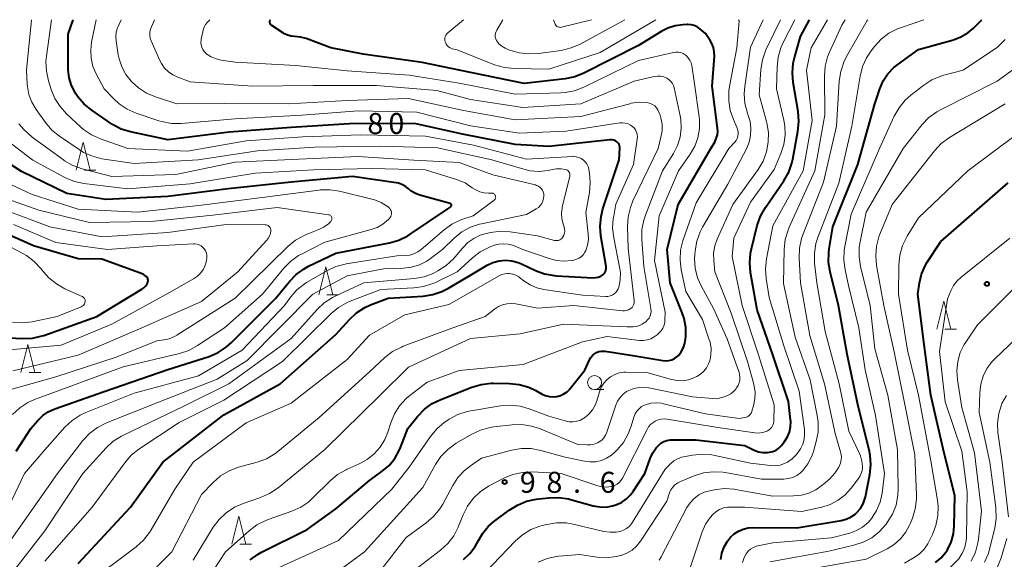
# Model space of a CAD drawing. Units: metres. Extents: x -80000 to -78000, y 28835 to 30000.
# Drawn here: x -78775 to -78600, y 29904 to 30000 of the extents above; entities that cross this region are included whole.
import ezdxf

# ---------------------------------------------------------------- set-up
doc = ezdxf.new("R2010")
doc.units = ezdxf.units.M
for name, color, linetype, lineweight in [('633100_広葉樹林', 7, 'Continuous', 13), ('633200_針葉樹林', 7, 'Continuous', 13), ('710100_等高線(計曲線)', 7, 'Continuous', 40), ('710200_等高線(主曲線)', 7, 'Continuous', 13), ('731200_図化機測定による標高点', 7, 'Continuous', 40)]:
    doc.layers.add(name, color=color, linetype=linetype, lineweight=lineweight)
doc.styles.add('Style-WORKING', font='MS Gothic.ttf')

msp = doc.modelspace()

# ---------------------------------------------------------------- linework, layer by layer
at = {"layer": '633100_広葉樹林', "linetype": 'Continuous', "lineweight": 13}
msp.add_line((-78672.82, 29933.97), (-78671.15, 29933.97), dxfattribs=at)
msp.add_circle((-78672.82, 29935.22), 1.25, dxfattribs=at)
at = {"layer": '633200_針葉樹林', "linetype": 'Continuous', "lineweight": 13}
for p, q in [((-78763.92, 29973.15), (-78761.84, 29973.15)), ((-78720.62, 29950.88), (-78718.54, 29950.88)), ((-78610.26, 29944.77), (-78608.18, 29944.77)), ((-78773.77, 29937), (-78771.69, 29937)), ((-78736.15, 29906.37), (-78734.07, 29906.37))]:
    msp.add_line(p, q, dxfattribs=at)
at = {"layer": '633200_針葉樹林', "linetype": 'Continuous', "lineweight": 13, "flags": 128}
for points in [[(-78765.38, 29973.15), (-78764.13, 29978.15), (-78762.88, 29973.15)], [(-78722.08, 29950.88), (-78720.83, 29955.88), (-78719.58, 29950.88)], [(-78611.72, 29944.77), (-78610.47, 29949.77), (-78609.22, 29944.77)], [(-78775.23, 29937), (-78773.98, 29942), (-78772.73, 29937)], [(-78737.61, 29906.37), (-78736.36, 29911.37), (-78735.11, 29906.37)]]:
    msp.add_lwpolyline(points, dxfattribs=at)
at = {"layer": '710100_等高線(計曲線)', "linetype": 'Continuous', "lineweight": 40, "flags": 128}
for points, elevation in [([(-78716.02, 29971.98), (-78727, 29970.98), (-78738.22, 29969.78), (-78749, 29968.44), (-78760.09, 29967.91), (-78767.03, 29969), (-78775.11, 29972.89), (-78781.5, 29977), (-78784.29, 29980.29), (-78784.93, 29981.21), (-78785.41, 29982.22), (-78785.71, 29983.3), (-78785.81, 29984.42), (-78785.81, 29984.57), (-78785.76, 29987), (-78785.09, 29991), (-78784.53, 30000)], 70), ([(-78668.42, 29975), (-78668.29, 29977.04), (-78668.3, 29977.27), (-78668.34, 29977.5), (-78668.43, 29977.72), (-78668.55, 29977.91), (-78668.7, 29978.09), (-78668.82, 29978.18), (-78669.08, 29978.35), (-78669.37, 29978.47), (-78669.68, 29978.53), (-78669.99, 29978.54), (-78670.1, 29978.54), (-78681, 29977.34), (-78687, 29977.72), (-78696.41, 29979.59), (-78705, 29981.48), (-78716.59, 29981.41), (-78727, 29980.73), (-78738.08, 29979.92), (-78749, 29978.53), (-78755.68, 29979.97), (-78757.34, 29980.48), (-78758.89, 29981.28), (-78759.25, 29981.51), (-78762.6, 29983.82), (-78763.95, 29984.93), (-78765.08, 29986.25), (-78765.42, 29986.77), (-78765.56, 29987), (-78766.21, 29988.27), (-78766.62, 29989.64), (-78766.8, 29991.06), (-78766.8, 29991.36), (-78766.78, 29997.44), (-78765.92, 30000)], 80), ([(-78654, 29998.38), (-78654.48, 29998.71), (-78655.02, 29998.95), (-78655.58, 29999.09), (-78656.17, 29999.14), (-78656.29, 29999.13), (-78657.04, 29999.1), (-78658.43, 29998.91), (-78659.76, 29998.49), (-78660.84, 29997.93), (-78665, 29995.39), (-78674.75, 29990.47), (-78676.37, 29989.82), (-78678.08, 29989.47), (-78685.4, 29988.6), (-78695, 29990.57), (-78703.62, 29992.38), (-78714.13, 29993.87), (-78719.91, 29995), (-78724.33, 29996.63), (-78725.33, 29996.91), (-78726.39, 29997), (-78727.01, 29997.05), (-78727.62, 29997.22), (-78728.18, 29997.48), (-78728.35, 29997.58), (-78730.47, 29998.96), (-78730.57, 29999.04), (-78730.65, 29999.13), (-78730.72, 29999.23), (-78730.76, 29999.35), (-78730.79, 29999.47), (-78730.79, 29999.59), (-78730.77, 30000)], 90), ([(-78666.34, 29915.21), (-78665.85, 29915.87), (-78663.84, 29919), (-78662.89, 29921.68), (-78662.43, 29922.68), (-78661.81, 29923.58), (-78661.43, 29924), (-78660.99, 29924.38), (-78660.48, 29924.68), (-78659.93, 29924.88), (-78659.35, 29924.99), (-78659.04, 29925), (-78654.73, 29925), (-78646.02, 29923.98), (-78644.3, 29923.17), (-78643.54, 29922.88), (-78642.75, 29922.74), (-78641.94, 29922.73), (-78641.58, 29922.77), (-78640.98, 29922.93), (-78640.41, 29923.18), (-78639.9, 29923.53), (-78639.45, 29923.96), (-78639.3, 29924.15), (-78638.88, 29924.71), (-78638.38, 29925.51), (-78638.02, 29926.38), (-78637.82, 29927.3), (-78637.79, 29928.24), (-78637.81, 29928.54), (-78638.17, 29931.83), (-78641, 29940.19), (-78643.77, 29948.23), (-78644.96, 29954.88), (-78645.12, 29956.61), (-78644.98, 29958.35), (-78644.82, 29959.09), (-78643.77, 29963.25), (-78643.2, 29964.9), (-78642.31, 29966.48), (-78639.02, 29971.25), (-78638.16, 29972.77), (-78637.58, 29974.41), (-78637.43, 29975.09), (-78636.5, 29980.07), (-78636.33, 29981.8), (-78636.47, 29983.6), (-78637.36, 29988.77), (-78637.51, 29990.5), (-78637.35, 29992.24), (-78637.13, 29993.18), (-78636.05, 29997), (-78634.42, 30000)], 100), ([(-78631.02, 29958.42), (-78630.93, 29959.08), (-78630.26, 29963), (-78625.83, 29974.17), (-78622.79, 29985), (-78621.9, 29987.68), (-78621.29, 29989.08), (-78620.45, 29990.34), (-78619.41, 29991.45), (-78618.7, 29992.01), (-78615, 29994.66), (-78608.71, 29996.43), (-78607.4, 29996.92), (-78606.2, 29997.63), (-78605.19, 29998.5), (-78603.7, 30000)], 110), ([(-78704.41, 29929.19), (-78703.2, 29930.45), (-78701.79, 29931.47), (-78700.28, 29932.22), (-78694.72, 29934.4), (-78693.05, 29934.89), (-78691.31, 29935.09), (-78690.91, 29935.09), (-78687.99, 29935.04), (-78686.26, 29934.86), (-78684.58, 29934.38), (-78683.32, 29933.8), (-78682.3, 29933.23), (-78681.62, 29932.93), (-78680.89, 29932.75), (-78680.15, 29932.7), (-78679.54, 29932.76), (-78678.89, 29932.93), (-78678.28, 29933.2), (-78677.73, 29933.58), (-78677.25, 29934.05), (-78677.16, 29934.16), (-78674.54, 29937.46), (-78673.71, 29939.29), (-78673.49, 29939.69), (-78673.2, 29940.04), (-78672.85, 29940.34), (-78672.46, 29940.58), (-78672.03, 29940.74), (-78671.58, 29940.82), (-78671.12, 29940.83), (-78670.91, 29940.8), (-78665.96, 29940.04), (-78660.65, 29939.13), (-78660.11, 29939.09), (-78659.57, 29939.14), (-78659.04, 29939.28), (-78658.55, 29939.52), (-78658.11, 29939.83), (-78657.85, 29940.07), (-78657.34, 29940.73), (-78656.94, 29941.47), (-78656.68, 29942.26), (-78656.57, 29942.96), (-78656.53, 29943.47), (-78656.53, 29945.07), (-78656.82, 29946.65), (-78657.17, 29947.69), (-78659.32, 29953), (-78659.86, 29959), (-78657.92, 29967), (-78652.04, 29977), (-78651.37, 29978.15), (-78651.08, 29978.77), (-78650.9, 29979.43), (-78650.84, 29980.11), (-78650.87, 29980.63), (-78651.84, 29988.16), (-78651.43, 29993.47), (-78651.44, 29994.25), (-78651.58, 29995.02), (-78651.86, 29995.75), (-78652.16, 29996.28), (-78653, 29997.55), (-78654, 29998.38)], 90), ([(-78765, 29902.94), (-78755.69, 29913), (-78749.91, 29921), (-78739, 29929.48), (-78728.97, 29935), (-78719, 29943.79), (-78716.57, 29946.47), (-78715.3, 29947.66), (-78713.83, 29948.61), (-78712.82, 29949.08), (-78709.69, 29950.31), (-78703.45, 29950.67), (-78701.72, 29950.92), (-78700.07, 29951.47), (-78698.89, 29952.07), (-78695, 29954.39), (-78692, 29956.16), (-78690.97, 29956.65), (-78689.86, 29956.95), (-78688.72, 29957.06), (-78687.58, 29956.97), (-78686.48, 29956.68), (-78685.86, 29956.42), (-78683.38, 29955.24), (-78681.75, 29954.64), (-78680.04, 29954.32), (-78679.63, 29954.29), (-78673.06, 29953.93), (-78672.61, 29953.95), (-78672.16, 29954.04), (-78671.73, 29954.21), (-78671.36, 29954.44), (-78671.16, 29954.62), (-78670.99, 29954.83), (-78670.86, 29955.06), (-78670.78, 29955.31), (-78670.74, 29955.58), (-78670.75, 29955.84), (-78670.76, 29955.93), (-78671.69, 29961.42), (-78671.84, 29963.16), (-78671.67, 29964.89), (-78671.32, 29966.26), (-78668.42, 29975)], 80), ([(-78776.07, 29923), (-78773.47, 29927), (-78772.23, 29928.46), (-78771.36, 29929.32), (-78770.36, 29930.02), (-78769.2, 29930.55), (-78760.36, 29933.64), (-78749, 29937.54), (-78741.66, 29939.9), (-78740.05, 29940.58), (-78738.59, 29941.52), (-78737.65, 29942.35), (-78732.62, 29947.38), (-78729.78, 29950.22), (-78727.31, 29953.26), (-78726.1, 29954.51), (-78724.69, 29955.53), (-78723.88, 29955.97), (-78719, 29958.31), (-78709.44, 29960.17), (-78707.76, 29960.65), (-78706.19, 29961.41), (-78705.76, 29961.69), (-78699, 29966.23), (-78698.5, 29966.62), (-78698.46, 29966.65), (-78698.43, 29966.7), (-78698.4, 29966.75), (-78698.39, 29966.8), (-78698.38, 29966.85), (-78698.38, 29966.91), (-78698.39, 29966.96), (-78698.42, 29967.01), (-78698.44, 29967.06), (-78698.48, 29967.1), (-78698.53, 29967.13), (-78698.57, 29967.16), (-78698.61, 29967.17), (-78704.02, 29968.67), (-78704.82, 29968.97), (-78705.55, 29969.4), (-78706.11, 29969.86), (-78706.62, 29970.28), (-78707.21, 29970.6), (-78707.84, 29970.82), (-78708.23, 29970.89), (-78716.02, 29971.98)], 70), ([(-78611, 29960.39), (-78599, 29970.86)], 120), ([(-78752.56, 29953.67), (-78752.61, 29953.82), (-78752.69, 29953.95), (-78752.78, 29954.08), (-78752.86, 29954.14), (-78753.4, 29954.6), (-78760.77, 29957.23), (-78765, 29957.32), (-78773, 29959.6), (-78782.27, 29963.73)], 60), ([(-78611.96, 29903.07), (-78610.96, 29903.91), (-78610.12, 29904.92), (-78609.82, 29905.38), (-78609.16, 29906.75), (-78608.74, 29908.22), (-78608.59, 29909.66), (-78608.47, 29915), (-78610.6, 29923.4), (-78612.76, 29933), (-78613.98, 29942.02), (-78615.13, 29951), (-78614.83, 29953), (-78614.44, 29954.58), (-78613.79, 29956.07), (-78613.41, 29956.69), (-78611, 29960.39)], 120), ([(-78650.28, 29903.61), (-78650.08, 29904.78), (-78649.68, 29905.89), (-78649.1, 29906.92), (-78648.55, 29907.61), (-78647.88, 29908.23), (-78647.12, 29908.72), (-78646.29, 29909.07), (-78645.41, 29909.27), (-78644.7, 29909.32), (-78636.69, 29909.31), (-78628.79, 29910.59), (-78627.92, 29910.81), (-78627.1, 29911.17), (-78626.36, 29911.68), (-78625.97, 29912.03), (-78625.36, 29912.76), (-78624.88, 29913.59), (-78624.55, 29914.49), (-78624.47, 29914.83), (-78623.68, 29918.79), (-78623.49, 29920.52), (-78623.6, 29922.26), (-78623.78, 29923.19), (-78625.74, 29931), (-78627.71, 29940.29), (-78629.27, 29949), (-78630.77, 29954.96), (-78631.04, 29956.68), (-78631.02, 29958.42)], 110), ([(-78778.76, 29943.24), (-78774.91, 29943.08), (-78773.16, 29943.16), (-78771.46, 29943.54), (-78771.15, 29943.65), (-78761.7, 29947), (-78753.67, 29951.87), (-78753.29, 29952.15), (-78752.97, 29952.48), (-78752.71, 29952.87), (-78752.66, 29952.98), (-78752.62, 29953.05), (-78752.57, 29953.2), (-78752.54, 29953.35), (-78752.53, 29953.51), (-78752.56, 29953.67)], 60), ([(-78734.29, 29903.57), (-78732.88, 29904.59), (-78732.27, 29904.92), (-78724.16, 29909), (-78719, 29912.65), (-78713, 29917.75), (-78710.74, 29919.38), (-78709.51, 29920.43), (-78708.49, 29921.68), (-78707.69, 29923.09), (-78707.48, 29923.6), (-78706.18, 29927), (-78704.41, 29929.19)], 90), ([(-78696.22, 29903.66), (-78695.07, 29904.71), (-78694.13, 29905.94), (-78693.56, 29907), (-78692.8, 29908.32), (-78691.83, 29909.5), (-78690.88, 29910.33), (-78688.09, 29912.44), (-78686.61, 29913.36), (-78685, 29914.02), (-78683.25, 29914.39), (-78680.97, 29914.66), (-78679.23, 29914.71), (-78677.5, 29914.47), (-78677.09, 29914.36), (-78673.05, 29913.23), (-78671.9, 29913.01), (-78670.74, 29913), (-78669.6, 29913.19), (-78669, 29913.37), (-78668.01, 29913.83), (-78667.11, 29914.45), (-78666.34, 29915.21)], 100)]:
    msp.add_lwpolyline(points, dxfattribs=dict(at, elevation=elevation))
at = {"layer": '710200_等高線(主曲線)', "linetype": 'Continuous', "lineweight": 13, "flags": 128}
for points, elevation in [([(-78720.17, 29965.14), (-78720.28, 29965.18), (-78720.33, 29965.19), (-78729.51, 29966.49), (-78741, 29965.08), (-78752.04, 29963.96), (-78763, 29963.79), (-78772.02, 29965.98), (-78777.95, 29968.05), (-78785, 29972.49), (-78791.8, 29976.2), (-78793.74, 29978.26), (-78794.26, 29978.91), (-78794.66, 29979.65), (-78794.92, 29980.44), (-78795.04, 29981.27), (-78795.02, 29982.11), (-78794.85, 29982.93), (-78794.82, 29983.01), (-78792.87, 29989.13), (-78792.14, 30000)], 66), ([(-78678.8, 29973.38), (-78679.62, 29973.36), (-78680.01, 29973.3), (-78681.17, 29973.08), (-78682.73, 29972.92), (-78684.3, 29973.03), (-78685.45, 29973.3), (-78691.16, 29975), (-78700.85, 29977.15), (-78711, 29977.42), (-78722.77, 29977.23), (-78733, 29976.59), (-78743.61, 29975), (-78755, 29974.3), (-78760.77, 29975.19), (-78762.46, 29975.61), (-78764.05, 29976.31), (-78764.87, 29976.81), (-78768.35, 29979.18), (-78769.7, 29980.28), (-78770.85, 29981.63), (-78772.53, 29983.98), (-78773.29, 29985.26), (-78773.81, 29986.64), (-78774.08, 29988.1), (-78774.11, 29988.51), (-78774.23, 29991), (-78773.34, 30000)], 76), ([(-78685, 29975.09), (-78694.41, 29977.59), (-78703, 29979.2), (-78714.56, 29979.44), (-78724.91, 29979.09), (-78735, 29978.36), (-78745.48, 29976.52), (-78756.16, 29977), (-78761.04, 29978.71), (-78762.63, 29979.43), (-78764.07, 29980.41), (-78764.52, 29980.81), (-78767.09, 29983.19), (-78768.26, 29984.48), (-78769.19, 29985.95), (-78769.84, 29987.55), (-78770.33, 29989.11), (-78770.7, 29990.81), (-78770.77, 29992.55), (-78770.68, 29993.49), (-78769.76, 30000)], 78), ([(-78669, 29967.06), (-78665.87, 29974.13), (-78665.19, 29978.69), (-78665.17, 29979.11), (-78665.22, 29979.54), (-78665.34, 29979.94), (-78665.53, 29980.32), (-78665.78, 29980.67), (-78666, 29980.88), (-78666.4, 29981.18), (-78666.85, 29981.4), (-78667.33, 29981.54), (-78667.82, 29981.59), (-78668.32, 29981.56), (-78677.89, 29980.11), (-78686.23, 29979.77), (-78695, 29981.04), (-78704.53, 29983.47), (-78715, 29983.75), (-78725.06, 29982.94), (-78737, 29982.3), (-78746.63, 29981.49), (-78748.37, 29981.49), (-78750.09, 29981.8), (-78750.64, 29981.97), (-78754.68, 29983.32), (-78756.25, 29984), (-78757.68, 29984.95), (-78758.68, 29985.87), (-78760.36, 29987.64), (-78761.8, 29990.32), (-78762.38, 29991.67), (-78762.71, 29993.11), (-78762.79, 29994.58), (-78762.63, 29995.98), (-78761.82, 30000)], 82), ([(-78661.33, 29983.51), (-78661.51, 29983.92), (-78661.77, 29984.28), (-78662.08, 29984.6), (-78662.45, 29984.87), (-78662.85, 29985.06), (-78663.28, 29985.18), (-78663.43, 29985.2), (-78664.85, 29985.26), (-78666.26, 29985.07), (-78666.53, 29985), (-78675.3, 29982.7), (-78687, 29982.1), (-78696.21, 29983.79), (-78706.07, 29985.93), (-78717, 29985.55), (-78727.39, 29985), (-78738.98, 29985.02), (-78747.4, 29985), (-78751.2, 29986.22), (-78752.81, 29986.9), (-78754.27, 29987.84), (-78755.39, 29988.85), (-78755.53, 29989), (-78756.49, 29990.21), (-78757.23, 29991.56), (-78757.72, 29993.03), (-78757.86, 29993.73), (-78758.25, 29996.2), (-78758.31, 29996.98), (-78758.22, 29997.76), (-78758.01, 29998.52), (-78757.9, 29998.77), (-78757.34, 30000)], 84), ([(-78657.53, 29979.04), (-78657.33, 29980.61), (-78657.4, 29982.19), (-78657.52, 29982.86), (-78658.58, 29987.81), (-78658.71, 29988.24), (-78658.91, 29988.63), (-78659.18, 29988.99), (-78659.51, 29989.29), (-78659.91, 29989.56), (-78660.45, 29989.77), (-78661.02, 29989.9), (-78661.6, 29989.92), (-78662.19, 29989.83), (-78665.75, 29989), (-78675.25, 29985), (-78685.65, 29984.35), (-78695, 29985.74), (-78701, 29987.36), (-78711.75, 29988.25), (-78723, 29988.26), (-78733.89, 29988.11), (-78745, 29988.93), (-78747.23, 29989.74), (-78748.11, 29990.14), (-78748.9, 29990.69), (-78749.58, 29991.37), (-78750.14, 29992.16), (-78750.42, 29992.71), (-78751.96, 29996.21), (-78752.14, 29996.72), (-78752.22, 29997.25), (-78752.21, 29997.79), (-78752.1, 29998.31), (-78751.95, 29998.74), (-78751.37, 30000)], 86), ([(-78742.96, 29995.08), (-78743.08, 29995.5), (-78743.11, 29995.94), (-78743.07, 29996.38), (-78743.05, 29996.5), (-78742.62, 29998.34), (-78742.48, 29998.77), (-78742.26, 29999.16), (-78742, 29999.5), (-78741.54, 30000)], 88), ([(-78661.9, 30000), (-78671.84, 29994.16), (-78681, 29991.17), (-78687.16, 29991.26), (-78688.9, 29991.44), (-78690.71, 29991.97), (-78697.38, 29994.62), (-78698.23, 29994.81), (-78698.5, 29994.9), (-78698.74, 29995.03), (-78698.97, 29995.2), (-78699.16, 29995.41), (-78699.31, 29995.64), (-78699.38, 29995.81), (-78699.46, 29996), (-78699.53, 29996.25), (-78699.55, 29996.51), (-78699.53, 29996.77), (-78699.47, 29997.02), (-78699.36, 29997.26), (-78699.22, 29997.48), (-78699.03, 29997.67), (-78699.01, 29997.68), (-78696.22, 30000)], 92), ([(-78667.4, 30000), (-78675.4, 29995.65), (-78677, 29994.95), (-78678.8, 29994.53), (-78682.82, 29993.97), (-78684.56, 29993.88), (-78686.29, 29994.1), (-78687.1, 29994.31), (-78688.16, 29994.63), (-78688.8, 29994.89), (-78689.39, 29995.25), (-78689.91, 29995.72), (-78690.17, 29996.03), (-78690.35, 29996.31), (-78690.47, 29996.61), (-78690.54, 29996.94), (-78690.56, 29997.27), (-78690.51, 29997.6), (-78690.41, 29997.91), (-78690.29, 29998.15), (-78689.18, 30000)], 94), ([(-78684.52, 29930.56), (-78681, 29929.25), (-78678.06, 29928.37), (-78677.38, 29928.23), (-78676.68, 29928.21), (-78675.99, 29928.31), (-78675.32, 29928.53), (-78674.71, 29928.86), (-78674.59, 29928.94), (-78673.84, 29929.58), (-78673.21, 29930.34), (-78672.72, 29931.19), (-78672.44, 29931.94), (-78671.94, 29933.59), (-78671.63, 29934.38), (-78671.19, 29935.1), (-78670.62, 29935.73), (-78669.96, 29936.26), (-78669.21, 29936.66), (-78668.41, 29936.93), (-78667.57, 29937.05), (-78667.21, 29937.06), (-78663.46, 29937), (-78659.06, 29935.76), (-78658.06, 29935.57), (-78657.04, 29935.55), (-78656.04, 29935.72), (-78655.08, 29936.05), (-78654.83, 29936.17), (-78654.56, 29936.31), (-78653.89, 29936.72), (-78653.31, 29937.25), (-78652.82, 29937.87), (-78652.45, 29938.56), (-78652.26, 29939.1), (-78652.05, 29940.2), (-78652.03, 29941.33), (-78652.21, 29942.43), (-78652.34, 29942.87), (-78653.53, 29946.47), (-78656.53, 29951.47), (-78657.34, 29955.37), (-78657.55, 29957.1), (-78657.45, 29958.84), (-78657.05, 29960.54), (-78656.99, 29960.72), (-78654.67, 29967.33), (-78648.83, 29977), (-78647.79, 29978.12), (-78647.54, 29978.44), (-78647.35, 29978.8), (-78647.23, 29979.19), (-78647.18, 29979.59), (-78647.19, 29980), (-78647.28, 29980.4), (-78647.37, 29980.64), (-78648.04, 29982.16), (-78648.6, 29983.81), (-78648.86, 29985.54), (-78648.82, 29987.28), (-78648.71, 29988.05), (-78647.39, 29995), (-78647.01, 29999.71), (-78647.01, 29999.76), (-78647.02, 29999.81)], 92), ([(-78673.38, 30000), (-78678.74, 29998.66), (-78678.9, 29998.63), (-78679.07, 29998.64), (-78679.23, 29998.67), (-78679.38, 29998.73), (-78679.53, 29998.81), (-78679.65, 29998.92), (-78679.76, 29999.05), (-78679.84, 29999.2), (-78679.85, 29999.23), (-78680.16, 30000)], 96), ([(-78655.78, 29902.14), (-78653.59, 29908.59), (-78653.01, 29909.92), (-78652.21, 29911.12), (-78651.72, 29911.67), (-78651.16, 29912.17), (-78650.51, 29912.56), (-78649.81, 29912.83), (-78649.07, 29912.98), (-78648.61, 29913), (-78646.03, 29913), (-78635.8, 29912.2), (-78632.25, 29913), (-78630.74, 29913.48), (-78629.33, 29914.22), (-78628.07, 29915.19), (-78626.98, 29916.38), (-78625.7, 29918.07), (-78625.37, 29918.59), (-78625.14, 29919.15), (-78625.01, 29919.75), (-78624.98, 29920.24), (-78625.08, 29921.19), (-78625.34, 29922.12), (-78625.52, 29922.53), (-78627.43, 29926.57), (-78629.16, 29935), (-78631.67, 29944.33), (-78633.14, 29953), (-78633.53, 29956.56), (-78633.57, 29958.3), (-78633.3, 29960.03), (-78632.91, 29961.29), (-78629.18, 29970.82), (-78626.89, 29981), (-78625.41, 29989.93), (-78624.98, 29991.62), (-78624.26, 29993.21), (-78623.46, 29994.42), (-78622.82, 29995.23), (-78621.64, 29996.52), (-78620.26, 29997.57), (-78618.71, 29998.37), (-78618.18, 29998.57), (-78614.05, 30000)], 108), ([(-78645.46, 29929.17), (-78645.23, 29929.34), (-78645.03, 29929.54), (-78644.87, 29929.78), (-78644.75, 29930.04), (-78644.72, 29930.13), (-78644.44, 29931.08), (-78644.2, 29932.31), (-78644.17, 29933.56), (-78644.37, 29934.8), (-78644.4, 29934.93), (-78645.49, 29939), (-78648.41, 29947.59), (-78651.37, 29955), (-78651.55, 29957), (-78651.56, 29958.33), (-78651.34, 29959.65), (-78650.92, 29960.83), (-78648.16, 29967), (-78643.64, 29973.27), (-78642.74, 29974.77), (-78642.13, 29976.4), (-78641.8, 29978.11), (-78641.78, 29979.86), (-78642.06, 29981.58), (-78642.12, 29981.81), (-78643.44, 29986.56), (-78643.13, 29991.09), (-78642.86, 29992.82), (-78642.29, 29994.47), (-78642.18, 29994.72), (-78639.65, 30000)], 96), ([(-78640.83, 29928.32), (-78640.74, 29931.26), (-78643.63, 29940.37), (-78646.47, 29949), (-78648.28, 29957.72), (-78647.94, 29961), (-78645, 29967.45), (-78640.75, 29973.25), (-78639.54, 29976.12), (-78639.03, 29977.72), (-78638.8, 29979.39), (-78638.86, 29981.07), (-78639.04, 29982.04), (-78640.34, 29987.66), (-78640.24, 29991.6), (-78640.04, 29993.33), (-78639.54, 29995), (-78639.18, 29995.81), (-78637.08, 30000)], 98), ([(-78647.02, 29999.81), (-78647.03, 29999.85), (-78647.06, 29999.89), (-78647.07, 29999.91), (-78647.15, 30000)], 92), ([(-78645.06, 29981.84), (-78645.31, 29982.69), (-78645.53, 29983.32), (-78645.97, 29985.01), (-78646.11, 29986.75), (-78646.01, 29988.08), (-78645, 29995.09), (-78642.71, 30000)], 94), ([(-78642.18, 29953.78), (-78642.31, 29955.52), (-78642.13, 29957.28), (-78641, 29963.19), (-78635.6, 29973), (-78633.99, 29982.01), (-78634.97, 29991), (-78634.15, 29995), (-78631.23, 30000)], 102), ([(-78633.05, 29929.37), (-78634.3, 29935.7), (-78637, 29943.35), (-78639.08, 29952.92), (-78638.95, 29959.03), (-78638.76, 29960.77), (-78638.28, 29962.44), (-78638.06, 29962.96), (-78633.49, 29973), (-78631.71, 29983), (-78631.78, 29989.97), (-78631.64, 29991.71), (-78631.21, 29993.39), (-78630.87, 29994.23), (-78628.69, 29999), (-78628.06, 30000)], 104), ([(-78637.28, 29914.98), (-78635.89, 29915.11), (-78634.55, 29915.48), (-78633.3, 29916.08), (-78632.16, 29916.88), (-78632.02, 29917), (-78630.83, 29918.06), (-78629.93, 29919.02), (-78629.2, 29920.12), (-78629.13, 29920.26), (-78628.9, 29920.82), (-78628.77, 29921.41), (-78628.75, 29922.02), (-78628.83, 29922.62), (-78628.9, 29922.86), (-78629.89, 29926.11), (-78631.76, 29935), (-78634.4, 29943.6), (-78636.07, 29953), (-78636.29, 29957.47), (-78636.22, 29959.21), (-78635.85, 29960.91), (-78635.61, 29961.61), (-78631.92, 29971), (-78629.61, 29981), (-78629.14, 29989.05), (-78628.88, 29990.78), (-78628.33, 29992.43), (-78627.83, 29993.44), (-78624.17, 29999.83), (-78624.04, 30000)], 106), ([(-78624.35, 29965.65), (-78617.71, 29977), (-78614.31, 29981.27), (-78613.11, 29982.54), (-78611.71, 29983.57), (-78610.95, 29983.99), (-78600.92, 29989), (-78593.79, 29994.21), (-78585.17, 29999), (-78584.99, 29999.12), (-78584.82, 29999.28), (-78584.69, 29999.46), (-78584.62, 29999.6), (-78584.44, 30000)], 114), ([(-78710.27, 29925.05), (-78709.73, 29926.39), (-78709.22, 29928.01), (-78708.56, 29929.62), (-78707.62, 29931.09), (-78706.44, 29932.37), (-78705.79, 29932.92), (-78702.69, 29935.31), (-78697, 29937.39), (-78685.57, 29938.43), (-78675, 29942.52), (-78670.56, 29943.44), (-78664.82, 29942.75), (-78664.12, 29942.73), (-78663.43, 29942.83), (-78662.76, 29943.05), (-78662.15, 29943.38), (-78661.64, 29943.77), (-78661.31, 29944.07), (-78660.93, 29944.48), (-78660.63, 29944.95), (-78660.41, 29945.47), (-78660.29, 29946.01), (-78660.26, 29946.38), (-78660.24, 29947.76), (-78662.11, 29957), (-78661.29, 29965), (-78657.83, 29973), (-78655.74, 29976), (-78654.93, 29977.41), (-78654.37, 29978.93), (-78654.09, 29980.53), (-78654.09, 29982.15), (-78654.15, 29982.63), (-78655.04, 29988.96), (-78655.48, 29991.82), (-78655.6, 29992.32), (-78655.81, 29992.79), (-78656.1, 29993.21), (-78656.45, 29993.58), (-78656.62, 29993.71), (-78657, 29993.95), (-78657.41, 29994.12), (-78657.85, 29994.21), (-78658.29, 29994.22), (-78658.73, 29994.16), (-78665, 29992.7), (-78674.75, 29987.94), (-78676.38, 29987.32), (-78678.09, 29986.99), (-78678.84, 29986.94), (-78687, 29986.69), (-78697, 29988.65), (-78705.93, 29990.07), (-78717, 29990.87), (-78726.17, 29991.83), (-78737, 29992.44), (-78739.51, 29992.79), (-78740.41, 29993), (-78741.26, 29993.35), (-78742.04, 29993.85), (-78742.22, 29994), (-78742.53, 29994.31), (-78742.78, 29994.68), (-78742.96, 29995.08)], 88), ([(-78643.94, 29905.99), (-78643.69, 29906.05), (-78641, 29906.63), (-78630.49, 29907.51), (-78627.27, 29908.36), (-78626.07, 29908.79), (-78624.96, 29909.42), (-78623.98, 29910.24), (-78623.32, 29911), (-78622.46, 29912.36), (-78621.85, 29913.84), (-78621.49, 29915.5), (-78621.08, 29919), (-78622.67, 29929.33), (-78624.49, 29937.51), (-78625.62, 29945), (-78627.46, 29952.54), (-78628.1, 29955.37), (-78628.33, 29957.09), (-78628.26, 29958.83), (-78628.15, 29959.52), (-78627, 29965.29), (-78621.95, 29977), (-78619.31, 29982.78), (-78618.45, 29984.29), (-78617.34, 29985.64), (-78616.36, 29986.5), (-78614.05, 29988.31), (-78612.58, 29989.26), (-78610.98, 29989.94), (-78610.45, 29990.09), (-78607, 29991), (-78600.9, 29995.1), (-78599.51, 29996.49)], 112), ([(-78635.14, 29901.79), (-78624.3, 29903.7), (-78620.57, 29905.56), (-78619.31, 29906.33), (-78618.21, 29907.31), (-78617.29, 29908.47), (-78616.58, 29909.77), (-78616.48, 29910), (-78616.08, 29911.02), (-78615.57, 29912.69), (-78615.37, 29914.42), (-78615.37, 29915.13), (-78615.66, 29922.34), (-78617.39, 29931), (-78619.31, 29940.69), (-78621.15, 29949), (-78622.46, 29956.1), (-78622.63, 29957.83), (-78622.49, 29959.57), (-78622.06, 29961.26), (-78621.87, 29961.73), (-78619.7, 29967), (-78612.12, 29976.61), (-78610.92, 29977.88), (-78609.46, 29978.96), (-78599.52, 29985)], 116), ([(-78750.96, 29902.3), (-78748.31, 29905), (-78743, 29915.23), (-78740.9, 29917.4), (-78739.58, 29918.55), (-78738.09, 29919.44), (-78736.37, 29920.1), (-78733.06, 29921.01), (-78731.42, 29921.62), (-78729.92, 29922.5), (-78729.35, 29922.94), (-78722.01, 29929), (-78713, 29937.14), (-78710.25, 29939.67), (-78708.87, 29940.74), (-78707.32, 29941.55), (-78706.97, 29941.69), (-78698.11, 29945), (-78692.35, 29947), (-78690.67, 29948.33), (-78690, 29948.78), (-78689.25, 29949.1), (-78688.46, 29949.29), (-78687.65, 29949.34), (-78686.9, 29949.25), (-78683, 29948.51), (-78676.51, 29949), (-78667.86, 29948.02), (-78667.5, 29948.01), (-78667.13, 29948.07), (-78666.78, 29948.18), (-78666.46, 29948.36), (-78666.32, 29948.46), (-78666.12, 29948.65), (-78665.96, 29948.87), (-78665.84, 29949.11), (-78665.76, 29949.37), (-78665.73, 29949.64), (-78665.74, 29949.86), (-78666.82, 29959.18), (-78666.93, 29963.04), (-78666.83, 29964.78), (-78666.43, 29966.47), (-78665.96, 29967.64), (-78661.48, 29977), (-78660.96, 29979), (-78660.77, 29980.16), (-78660.78, 29981.34), (-78660.99, 29982.5), (-78661.13, 29982.95), (-78661.33, 29983.51)], 84), ([(-78617.5, 29903), (-78615.77, 29904), (-78614.82, 29904.67), (-78614, 29905.49), (-78613.33, 29906.44), (-78613.15, 29906.79), (-78612.5, 29908.07), (-78611.86, 29909.69), (-78611.51, 29911.4), (-78611.46, 29913.14), (-78611.59, 29914.23), (-78612.78, 29921.22), (-78614.98, 29933), (-78616.97, 29941.03), (-78618.56, 29951), (-78618.49, 29956.25), (-78618.31, 29957.99), (-78617.84, 29959.66), (-78617.01, 29961.34), (-78615, 29964.62), (-78606.18, 29973), (-78593, 29982.82)], 118), ([(-78682.03, 29967.64), (-78681.91, 29968.1), (-78681.87, 29968.57), (-78681.9, 29968.91), (-78681.99, 29969.24), (-78682.13, 29969.56), (-78682.33, 29969.84), (-78682.57, 29970.08), (-78682.86, 29970.28), (-78683.17, 29970.43), (-78683.39, 29970.5), (-78691, 29972.31), (-78697, 29974.51), (-78705.09, 29974.91), (-78715, 29975.55), (-78726.96, 29975.04), (-78737, 29974.57), (-78747.61, 29972.39), (-78759, 29971.99), (-78764.32, 29973.38), (-78765.96, 29973.97), (-78767.48, 29974.83), (-78767.67, 29974.96), (-78773.23, 29979), (-78774.72, 29980.4), (-78775.62, 29981.41)], 74), ([(-78713.88, 29905), (-78703.51, 29916.49), (-78701.23, 29920.6), (-78700.25, 29922.05), (-78699.04, 29923.3), (-78697.53, 29924.38), (-78694.76, 29926), (-78693.18, 29926.74), (-78691.5, 29927.2), (-78690.83, 29927.3), (-78687.54, 29927.67), (-78685.79, 29927.71), (-78684.07, 29927.45), (-78682.64, 29926.99), (-78675.81, 29924.19), (-78674.17, 29924.08), (-78673.53, 29924.09), (-78672.91, 29924.21), (-78672.31, 29924.44), (-78672, 29924.61), (-78671.55, 29924.95), (-78671.16, 29925.36), (-78670.85, 29925.83), (-78670.63, 29926.34), (-78669.01, 29931.2), (-78668.7, 29931.92), (-78668.26, 29932.58), (-78667.72, 29933.15), (-78667.09, 29933.62), (-78666.7, 29933.83), (-78665.8, 29934.18), (-78664.85, 29934.36), (-78663.88, 29934.38), (-78663.14, 29934.28), (-78655.34, 29932.66), (-78651, 29932.33), (-78649.71, 29932.67), (-78649.08, 29932.89), (-78648.49, 29933.23), (-78647.97, 29933.66), (-78647.61, 29934.05), (-78647.46, 29934.26), (-78647.19, 29934.68), (-78646.99, 29935.15), (-78646.88, 29935.64), (-78646.86, 29936.14), (-78646.92, 29936.65), (-78647.02, 29937), (-78649.17, 29943), (-78651.58, 29948.42), (-78653.73, 29952.36), (-78654.43, 29953.94), (-78654.84, 29955.62), (-78654.95, 29957.35), (-78654.92, 29958), (-78654.85, 29958.76), (-78654.55, 29960.48), (-78653.95, 29962.12), (-78653.52, 29962.94), (-78649, 29970.65), (-78645.71, 29976.96), (-78645.23, 29978.12), (-78644.96, 29979.34), (-78644.9, 29980.6), (-78645.06, 29981.84)], 94), ([(-78690.79, 29968.93), (-78690.9, 29968.99), (-78691.01, 29969.02), (-78691.13, 29969.04), (-78691.19, 29969.04), (-78691.76, 29969.03), (-78692.55, 29969.09), (-78693.32, 29969.28), (-78694.04, 29969.6), (-78694.65, 29970), (-78695.95, 29970.85), (-78697.47, 29971.49), (-78703, 29973.22), (-78712.59, 29973.41), (-78723, 29973.2), (-78733.4, 29972.6), (-78745, 29970.71), (-78756.18, 29969.82), (-78763.99, 29970.77), (-78765.7, 29971.13), (-78767.31, 29971.78), (-78767.53, 29971.9), (-78773.1, 29974.9), (-78777.19, 29978.01)], 72), ([(-78744.49, 29903.51), (-78740.89, 29909.39), (-78739.85, 29910.79), (-78738.58, 29911.99), (-78737.13, 29912.95), (-78735.58, 29913.62), (-78732.45, 29914.69), (-78730.86, 29915.39), (-78729.31, 29916.44), (-78721, 29923.29), (-78711.08, 29933), (-78706.06, 29937.94), (-78695, 29943.08), (-78686.08, 29943.92), (-78678.35, 29945.65), (-78667, 29945.17), (-78665.91, 29945.17), (-78665.35, 29945.23), (-78664.82, 29945.38), (-78664.31, 29945.62), (-78663.96, 29945.86), (-78663.66, 29946.09), (-78663.35, 29946.39), (-78663.09, 29946.73), (-78662.9, 29947.11), (-78662.77, 29947.52), (-78662.72, 29947.95), (-78662.75, 29948.38), (-78662.76, 29948.45), (-78664.05, 29955.95), (-78664.4, 29960.78), (-78664.37, 29962.52), (-78664.04, 29964.23), (-78663.75, 29965.08), (-78660.7, 29973), (-78658.73, 29976.12), (-78658, 29977.53), (-78657.53, 29979.04)], 86), ([(-78771, 29903.35), (-78762.51, 29913), (-78756.7, 29920.92), (-78755.55, 29922.23), (-78754.17, 29923.33), (-78747, 29928.11), (-78739, 29932.07), (-78728.51, 29939), (-78719.86, 29947.54), (-78718.52, 29948.65), (-78717.01, 29949.51), (-78716.45, 29949.75), (-78711, 29951.86), (-78705.08, 29952.13), (-78703.35, 29952.37), (-78701.69, 29952.9), (-78701.13, 29953.15), (-78697.36, 29955), (-78694.64, 29957.49), (-78693.25, 29958.55), (-78691.71, 29959.35), (-78691.33, 29959.5), (-78690.71, 29959.72), (-78689.91, 29959.94), (-78689.08, 29960.01), (-78688.26, 29959.94), (-78687.46, 29959.73), (-78687.31, 29959.67), (-78685.62, 29959), (-78680.92, 29957.34), (-78679.61, 29957.01), (-78678.27, 29956.9), (-78677, 29957.02), (-78676.53, 29957.1), (-78676.04, 29957.23), (-78675.59, 29957.45), (-78675.18, 29957.73), (-78674.82, 29958.09), (-78674.54, 29958.5), (-78674.39, 29958.8), (-78674.07, 29959.76), (-78673.92, 29960.77), (-78673.95, 29961.77), (-78674.4, 29965.6), (-78673.74, 29969.17), (-78673.58, 29970.91), (-78673.72, 29972.64), (-78673.76, 29972.83), (-78673.85, 29973.35), (-78673.98, 29973.81), (-78674.19, 29974.24), (-78674.47, 29974.62), (-78674.81, 29974.95), (-78675.2, 29975.22), (-78675.63, 29975.42), (-78676.09, 29975.53), (-78676.56, 29975.57), (-78676.69, 29975.56), (-78685, 29975.09)], 78), ([(-78780.16, 29897), (-78771, 29908.73), (-78764.18, 29919), (-78760.03, 29923.55), (-78758.75, 29924.74), (-78757.28, 29925.68), (-78756.95, 29925.84), (-78746.17, 29931), (-78738.15, 29935), (-78727, 29943.11), (-78722.37, 29948.25), (-78721.1, 29949.44), (-78719.64, 29950.39), (-78719.13, 29950.64), (-78714.03, 29953), (-78704.99, 29953.81), (-78703.27, 29954.12), (-78701.63, 29954.72), (-78701.23, 29954.92), (-78700.78, 29955.16), (-78699.32, 29956.1), (-78698.03, 29957.28), (-78697.72, 29957.65), (-78696.37, 29959.28), (-78695.46, 29960.2), (-78694.4, 29960.96), (-78693.22, 29961.52), (-78692.17, 29961.83), (-78691.36, 29962), (-78689.63, 29962.22), (-78687.87, 29962.12), (-78683, 29961.44), (-78679.97, 29960.61), (-78679.74, 29960.57), (-78679.5, 29960.57), (-78679.27, 29960.61), (-78679.05, 29960.69), (-78678.85, 29960.81), (-78678.67, 29960.96), (-78678.51, 29961.14), (-78678.47, 29961.21), (-78678.3, 29961.54), (-78678.2, 29961.89), (-78678.15, 29962.26), (-78678.17, 29962.63), (-78678.26, 29963.01), (-78678.45, 29963.55), (-78678.67, 29964.47), (-78678.73, 29965.41), (-78678.63, 29966.34), (-78678.58, 29966.58), (-78677.25, 29972), (-78677.22, 29972.18), (-78677.22, 29972.36), (-78677.26, 29972.53), (-78677.32, 29972.7), (-78677.42, 29972.86), (-78677.53, 29972.99), (-78677.67, 29973.11), (-78677.83, 29973.19), (-78678, 29973.25), (-78678.8, 29973.38)], 76), ([(-78745.27, 29940.95), (-78743.69, 29941.81), (-78738.92, 29945), (-78732.11, 29951), (-78728.31, 29955.62), (-78727.09, 29956.86), (-78725.67, 29957.88), (-78725.17, 29958.15), (-78721, 29960.3), (-78712.7, 29962.52), (-78711.61, 29962.92), (-78710.6, 29963.5), (-78709.64, 29964.32), (-78709.5, 29964.47), (-78709.34, 29964.66), (-78709.22, 29964.88), (-78709.14, 29965.11), (-78709.1, 29965.36), (-78709.1, 29965.6), (-78709.15, 29965.85), (-78709.24, 29966.08), (-78709.37, 29966.29), (-78709.53, 29966.48), (-78709.68, 29966.61), (-78710.91, 29967.35), (-78712.26, 29967.88), (-78712.59, 29967.96), (-78718.34, 29969.38), (-78720.07, 29969.65), (-78721.81, 29969.61), (-78722.04, 29969.58), (-78731.69, 29968.31), (-78743, 29966.88), (-78754.34, 29965.66), (-78765, 29966.2), (-78773.21, 29968.79), (-78777.94, 29971)], 68), ([(-78777.45, 29913), (-78774.63, 29919), (-78771, 29923.23), (-78767.38, 29927.26), (-78766.1, 29928.45), (-78764.64, 29929.4), (-78763.63, 29929.87), (-78755, 29933.3), (-78743.55, 29936.45), (-78735.75, 29941), (-78728.2, 29949), (-78727.05, 29950.55), (-78725.97, 29951.77), (-78724.69, 29952.79), (-78724.25, 29953.06), (-78720.62, 29955.18), (-78719.04, 29955.92), (-78717.36, 29956.38), (-78717.15, 29956.42), (-78708.15, 29957.85), (-78706.57, 29957.9), (-78705.81, 29957.99), (-78705.07, 29958.21), (-78704.37, 29958.55), (-78703.81, 29958.97), (-78699.7, 29962.5), (-78698.32, 29963.5), (-78696.79, 29964.24), (-78696.34, 29964.39), (-78694.47, 29965), (-78690.75, 29967.77), (-78690.66, 29967.86), (-78690.59, 29967.95), (-78690.53, 29968.06), (-78690.49, 29968.18), (-78690.47, 29968.3), (-78690.48, 29968.42), (-78690.5, 29968.54), (-78690.55, 29968.66), (-78690.61, 29968.76), (-78690.69, 29968.85), (-78690.79, 29968.93)], 72), ([(-78777, 29907.18), (-78768.69, 29919), (-78764.16, 29924.85), (-78762.97, 29926.13), (-78761.59, 29927.19), (-78759.97, 29928.01), (-78751, 29931.61), (-78740.19, 29935.81), (-78734.85, 29939.15), (-78723.13, 29951), (-78717, 29954.28), (-78710.5, 29955.5), (-78706.96, 29955.63), (-78705.5, 29955.81), (-78704.1, 29956.24), (-78702.79, 29956.91), (-78702.14, 29957.36), (-78700, 29959), (-78697.89, 29961.02), (-78696.52, 29962.1), (-78694.99, 29962.94), (-78693.34, 29963.49), (-78692.98, 29963.57), (-78685, 29965.2), (-78683.23, 29966.22), (-78682.84, 29966.49), (-78682.51, 29966.82), (-78682.23, 29967.21), (-78682.03, 29967.64)], 74), ([(-78727, 29931.52), (-78717, 29939.36), (-78713, 29943.68), (-78706.68, 29947.32), (-78698.84, 29949.16), (-78689.87, 29954.28), (-78689.37, 29954.52), (-78688.84, 29954.66), (-78688.29, 29954.7), (-78688, 29954.69), (-78687.41, 29954.58), (-78686.85, 29954.37), (-78686.33, 29954.07), (-78686.21, 29953.97), (-78685.43, 29953.37), (-78684.33, 29952.65), (-78683.13, 29952.14), (-78681.89, 29951.85), (-78675, 29950.84), (-78670.83, 29950.6), (-78670.43, 29950.61), (-78670.04, 29950.69), (-78669.67, 29950.84), (-78669.33, 29951.05), (-78669.03, 29951.31), (-78668.78, 29951.63), (-78668.59, 29951.98), (-78668.49, 29952.25), (-78668.24, 29953.54), (-78668.22, 29954.85), (-78668.35, 29955.81), (-78669.4, 29961.05), (-78669.6, 29962.78), (-78669.49, 29964.52), (-78669.41, 29964.95), (-78669, 29967.06)], 82), ([(-78779.44, 29933.34), (-78769, 29936.26), (-78758.22, 29939.78), (-78751, 29942.66), (-78749.74, 29942.83), (-78748.75, 29943.05), (-78747.82, 29943.44), (-78747.4, 29943.68), (-78737, 29950.28), (-78727.56, 29959.54), (-78726.22, 29960.64), (-78724.7, 29961.5), (-78724.11, 29961.74), (-78722.07, 29962.52), (-78721.19, 29962.95), (-78720.4, 29963.52), (-78719.9, 29964), (-78719.83, 29964.1), (-78719.77, 29964.21), (-78719.73, 29964.33), (-78719.72, 29964.45), (-78719.73, 29964.58), (-78719.75, 29964.7), (-78719.8, 29964.82), (-78719.87, 29964.92), (-78719.95, 29965.01), (-78720.05, 29965.09), (-78720.17, 29965.14)], 66), ([(-78776.68, 29937.32), (-78765, 29940.14), (-78753.63, 29945), (-78743, 29949.72), (-78736.5, 29955), (-78731.38, 29960.56), (-78731.08, 29960.95), (-78730.85, 29961.38), (-78730.71, 29961.85), (-78730.64, 29962.36), (-78730.65, 29962.53), (-78730.69, 29962.71), (-78730.76, 29962.87), (-78730.85, 29963.01), (-78730.97, 29963.14), (-78731.11, 29963.25), (-78731.27, 29963.33), (-78731.44, 29963.38), (-78731.61, 29963.4), (-78731.64, 29963.4), (-78738.57, 29963.43), (-78749, 29962.03), (-78760.76, 29961.24), (-78770.08, 29963), (-78778, 29966)], 64), ([(-78641.54, 29903.2), (-78631, 29905.13), (-78626.53, 29906.17), (-78624.87, 29906.71), (-78623.33, 29907.53), (-78621.96, 29908.61), (-78620.78, 29909.94), (-78620.56, 29910.23), (-78619.65, 29911.71), (-78619, 29913.33), (-78618.65, 29915.04), (-78618.59, 29916.45), (-78618.76, 29923.24), (-78620.47, 29933), (-78622.78, 29941.22), (-78623.59, 29949), (-78625.32, 29955.95), (-78625.6, 29957.67), (-78625.57, 29959.41), (-78625.42, 29960.34), (-78624.35, 29965.65)], 114), ([(-78777.95, 29941), (-78768.08, 29941.92), (-78759, 29945.63), (-78748.69, 29951.31), (-78744.41, 29953.74), (-78743.73, 29954.2), (-78743.15, 29954.78), (-78742.67, 29955.45), (-78742.32, 29956.19), (-78742.1, 29956.98), (-78742.03, 29957.56), (-78742.04, 29957.96), (-78742.12, 29958.35), (-78742.27, 29958.72), (-78742.48, 29959.06), (-78742.74, 29959.36), (-78743.05, 29959.61), (-78743.41, 29959.8), (-78743.79, 29959.93), (-78744.18, 29959.99), (-78744.44, 29959.99), (-78751, 29959.63), (-78759.78, 29959), (-78769, 29960.24), (-78776.57, 29963.43)], 62), ([(-78776.75, 29946), (-78775.01, 29945.89), (-78773.26, 29946.09), (-78768.78, 29947), (-78764.5, 29948.75), (-78764.31, 29948.84), (-78764.15, 29948.97), (-78764.01, 29949.12), (-78763.9, 29949.29), (-78763.82, 29949.48), (-78763.78, 29949.66), (-78763.77, 29949.81), (-78763.79, 29949.97), (-78763.83, 29950.11), (-78763.9, 29950.25), (-78763.99, 29950.37), (-78764.1, 29950.48), (-78764.23, 29950.56), (-78764.29, 29950.6), (-78767.39, 29951.98), (-78768.91, 29952.83), (-78770.26, 29953.93), (-78771.19, 29954.96), (-78771.66, 29955.57), (-78772.85, 29956.84), (-78774.24, 29957.89), (-78774.93, 29958.29), (-78780.71, 29961.29)], 58), ([(-78631.25, 29892.89), (-78629.69, 29893.66), (-78629.4, 29893.76), (-78614.88, 29898.88), (-78610.8, 29901.18), (-78609.36, 29902.17), (-78608.12, 29903.39), (-78607.75, 29903.84), (-78607.73, 29903.87), (-78607.13, 29904.82), (-78606.71, 29905.85), (-78606.47, 29906.94), (-78606.42, 29907.65), (-78606.3, 29915.7), (-78607.27, 29923), (-78610.21, 29931.79), (-78611.23, 29940.77), (-78609.82, 29950.18), (-78609.22, 29951.59), (-78608.72, 29952.53), (-78608.06, 29953.37), (-78607.42, 29953.96), (-78598.66, 29961)], 122), ([(-78695, 29898.56), (-78687, 29906.92), (-78685.69, 29908.06), (-78684.2, 29908.97), (-78682.57, 29909.6), (-78682.2, 29909.7), (-78681.35, 29909.91), (-78679.63, 29910.18), (-78677.89, 29910.15), (-78676.64, 29909.94), (-78671.14, 29908.65), (-78670.06, 29908.49), (-78668.97, 29908.52), (-78668.25, 29908.65), (-78667.66, 29908.85), (-78667.11, 29909.15), (-78666.62, 29909.54), (-78666.2, 29910.01), (-78666.03, 29910.27), (-78660.23, 29919.77), (-78659.27, 29920.73), (-78658.67, 29921.23), (-78658, 29921.62), (-78657.27, 29921.88), (-78656.97, 29921.95), (-78655.36, 29922.27), (-78653.63, 29922.45), (-78651.89, 29922.33), (-78651.33, 29922.22), (-78645, 29920.85), (-78641.38, 29920.41), (-78640.54, 29920.38), (-78639.71, 29920.5), (-78638.91, 29920.76), (-78638.39, 29921.01), (-78637.52, 29921.62), (-78636.76, 29922.38), (-78636.18, 29923.2), (-78636.05, 29923.41), (-78635.65, 29924.24), (-78635.4, 29925.13), (-78635.31, 29926.05), (-78635.36, 29926.84), (-78636.29, 29933.71), (-78639, 29941.79), (-78641.62, 29950.38), (-78642.18, 29953.78)], 102), ([(-78604.47, 29945.53), (-78596.44, 29953.56)], 124), ([(-78605.56, 29903.36), (-78604.82, 29904.94), (-78604.37, 29906.62), (-78604.28, 29907.25), (-78603.71, 29912.29), (-78605, 29922.68), (-78607.24, 29930.76), (-78608.03, 29935.73), (-78608.15, 29937.36), (-78607.98, 29938.99), (-78607.53, 29940.56), (-78606.81, 29942.03), (-78606.54, 29942.46), (-78604.47, 29945.53)], 124), ([(-78603.17, 29903.13), (-78602.49, 29904.73), (-78602.28, 29905.5), (-78601.38, 29909.25), (-78601.12, 29910.98), (-78601.19, 29912.89), (-78602.26, 29921), (-78604.14, 29929.86), (-78604.05, 29933.43), (-78603.87, 29934.93), (-78603.45, 29936.38), (-78602.77, 29937.73), (-78601.87, 29938.94), (-78601.36, 29939.47), (-78595, 29945.53)], 126), ([(-78776.74, 29929.52), (-78775.46, 29930.7), (-78773.99, 29931.64), (-78772.8, 29932.17), (-78768.1, 29933.9), (-78757, 29938), (-78746.92, 29940.4), (-78745.27, 29940.95)], 68), ([(-78598.93, 29911.28), (-78600.07, 29921), (-78600.79, 29926.33), (-78600.87, 29928), (-78600.66, 29929.67), (-78600.16, 29931.27), (-78600.08, 29931.47), (-78599.28, 29932.94)], 128), ([(-78779.04, 29877.9), (-78771.81, 29888.19), (-78763.88, 29899), (-78754.66, 29905.9), (-78753.36, 29907.06), (-78752.28, 29908.43), (-78751.97, 29908.93), (-78747.79, 29916.21), (-78744.48, 29921), (-78735, 29928.03), (-78727, 29931.52)], 82), ([(-78729, 29902.24), (-78718.56, 29907), (-78709, 29916.19), (-78705.91, 29920.09), (-78702.11, 29925.61), (-78701, 29926.95), (-78699.67, 29928.09), (-78699.37, 29928.29), (-78698.78, 29928.68), (-78697.25, 29929.5), (-78695.59, 29930.05), (-78694.89, 29930.19), (-78689.6, 29931.05), (-78687.87, 29931.18), (-78686.13, 29931), (-78684.52, 29930.56)], 92), ([(-78711.23, 29901.44), (-78706.45, 29907.55), (-78702.86, 29910.15), (-78701.55, 29911.3), (-78700.45, 29912.65), (-78699.91, 29913.54), (-78698.14, 29916.87), (-78697.21, 29918.29), (-78696.05, 29919.53), (-78695, 29920.35), (-78693, 29921.7), (-78687.61, 29923.13), (-78685.89, 29923.43), (-78684.15, 29923.42), (-78682.39, 29923.11), (-78678.08, 29921.92), (-78674.64, 29921.17), (-78673.63, 29921.04), (-78672.61, 29921.08), (-78671.61, 29921.31), (-78670.67, 29921.7), (-78669.81, 29922.25), (-78669.25, 29922.74), (-78668.8, 29923.2), (-78667.67, 29924.53), (-78666.8, 29926.04), (-78666.27, 29927.45), (-78665.79, 29929.07), (-78665.57, 29929.62), (-78665.27, 29930.12), (-78664.88, 29930.56), (-78664.42, 29930.92), (-78663.91, 29931.2), (-78663.73, 29931.27), (-78662.8, 29931.53), (-78661.84, 29931.61), (-78660.89, 29931.54), (-78660.5, 29931.45), (-78653, 29929.61), (-78647, 29928.79), (-78646, 29928.97), (-78645.72, 29929.05), (-78645.46, 29929.17)], 96), ([(-78705, 29901.72), (-78700.32, 29905.31), (-78699.03, 29906.49), (-78697.97, 29907.87), (-78697.16, 29909.42), (-78697.1, 29909.58), (-78696.31, 29911.58), (-78695.53, 29913.14), (-78694.5, 29914.54), (-78693.23, 29915.74), (-78691.78, 29916.7), (-78691.62, 29916.79), (-78689.01, 29918.14), (-78687.4, 29918.81), (-78685.7, 29919.19), (-78683.9, 29919.26), (-78678.79, 29919), (-78672.25, 29916.81), (-78671.47, 29916.62), (-78670.67, 29916.57), (-78669.87, 29916.66), (-78669.71, 29916.69), (-78669.24, 29916.85), (-78668.8, 29917.09), (-78668.41, 29917.4), (-78668.08, 29917.77), (-78667.83, 29918.18), (-78663.51, 29926.75), (-78663.17, 29927.29), (-78662.75, 29927.78), (-78662.24, 29928.17), (-78662, 29928.32), (-78661.48, 29928.55), (-78660.92, 29928.69), (-78660.35, 29928.73), (-78659.87, 29928.68), (-78650.82, 29927.18), (-78644.18, 29926.25), (-78643.51, 29926.21), (-78642.84, 29926.3), (-78642.19, 29926.49), (-78641.93, 29926.61), (-78641.64, 29926.79), (-78641.38, 29927.01), (-78641.16, 29927.28), (-78641, 29927.59), (-78640.89, 29927.91), (-78640.83, 29928.25), (-78640.83, 29928.32)], 98), ([(-78682.87, 29903.18), (-78681.29, 29903.82), (-78679.62, 29904.18), (-78679.23, 29904.22), (-78675.46, 29904.54), (-78672.41, 29904.07), (-78670.67, 29903.96), (-78668.94, 29904.15), (-78668.16, 29904.34), (-78668.05, 29904.37), (-78667.05, 29904.75), (-78666.13, 29905.3), (-78665.32, 29906), (-78664.65, 29906.83), (-78664.59, 29906.93), (-78659.94, 29914.06), (-78659.44, 29915.53), (-78659.2, 29916.07), (-78658.87, 29916.56), (-78658.46, 29916.99), (-78657.98, 29917.34), (-78657.49, 29917.58), (-78655.03, 29918.57), (-78653.36, 29919.08), (-78651.63, 29919.29), (-78649.89, 29919.2), (-78649.49, 29919.14), (-78643, 29917.95), (-78639.01, 29917.99), (-78638.21, 29918.07), (-78637.44, 29918.29), (-78636.72, 29918.63), (-78636.07, 29919.1), (-78635.65, 29919.51), (-78634.74, 29920.71), (-78634.05, 29922.06), (-78633.75, 29922.93), (-78633.25, 29924.68), (-78632.92, 29926.39), (-78632.89, 29928.14), (-78633.05, 29929.37)], 104), ([(-78742.01, 29899.99), (-78738.71, 29905), (-78734.49, 29908.78), (-78733.1, 29909.83), (-78731.54, 29910.61), (-78731.11, 29910.78), (-78726.88, 29912.25), (-78725.29, 29912.96), (-78723.85, 29913.94), (-78723.1, 29914.62), (-78720.05, 29917.67), (-78718.71, 29918.79), (-78717.2, 29919.66), (-78716.98, 29919.76), (-78714.86, 29920.69), (-78713.44, 29921.46), (-78712.18, 29922.47), (-78711.11, 29923.68), (-78710.27, 29925.05)], 88), ([(-78661.28, 29903.49), (-78660.92, 29904.11), (-78657.8, 29910.2), (-78656.33, 29912.9), (-78655.76, 29913.77), (-78655.04, 29914.53), (-78654.19, 29915.16), (-78653.26, 29915.63), (-78652.26, 29915.92), (-78651.4, 29916.1), (-78649.66, 29916.3), (-78647.92, 29916.19), (-78647.63, 29916.15), (-78641, 29914.96), (-78637.28, 29914.98)], 106), ([(-78643.33, 29860.31), (-78643.16, 29863.93), (-78642.92, 29865.66), (-78642.39, 29867.32), (-78641.57, 29868.86), (-78641.01, 29869.65), (-78635.94, 29876.06), (-78625.72, 29885.83), (-78609.5, 29893.5), (-78603.13, 29899.27), (-78601.94, 29900.55), (-78600.99, 29902.02), (-78600.32, 29903.62), (-78600.22, 29903.96), (-78599.24, 29907.39)], 128), ([(-78646.43, 29903.11), (-78646.11, 29903.99), (-78645.74, 29904.65), (-78645.38, 29905.1), (-78644.96, 29905.48), (-78644.47, 29905.78), (-78643.94, 29905.99)], 112), ([(-78717.95, 29902.05), (-78713.88, 29905)], 94)]:
    msp.add_lwpolyline(points, dxfattribs=dict(at, elevation=elevation))
at = {"layer": '731200_図化機測定による標高点', "linetype": 'Continuous', "lineweight": 40}
for centre in [(-78602.78, 29952.84, 122.87), (-78688.87, 29917.48, 98.59)]:
    msp.add_circle(centre, 0.375, dxfattribs=at)

# ---------------------------------------------------------------- texts
at = {"layer": '710100_等高線(計曲線)', "linetype": 'Continuous', "lineweight": 40, "style": 'Style-WORKING'}
for s, p in [('8', (-78713.38, 29979.59, -10)), ('0', (-78709.63, 29979.59, -10))]:
    msp.add_text(s, height=3.75, dxfattribs=at).set_placement(p)
at = {"layer": '731200_図化機測定による標高点', "linetype": 'Continuous', "lineweight": 40, "style": 'Style-WORKING'}
for s, p in [('9', (-78686.16, 29915.54, -10)), ('8', (-78681.41, 29915.54, -10)), ('6', (-78671.91, 29915.54, -10)), ('.', (-78676.66, 29915.54, -10))]:
    msp.add_text(s, height=3.75, dxfattribs=at).set_placement(p)

doc.saveas('drawing.dxf')
